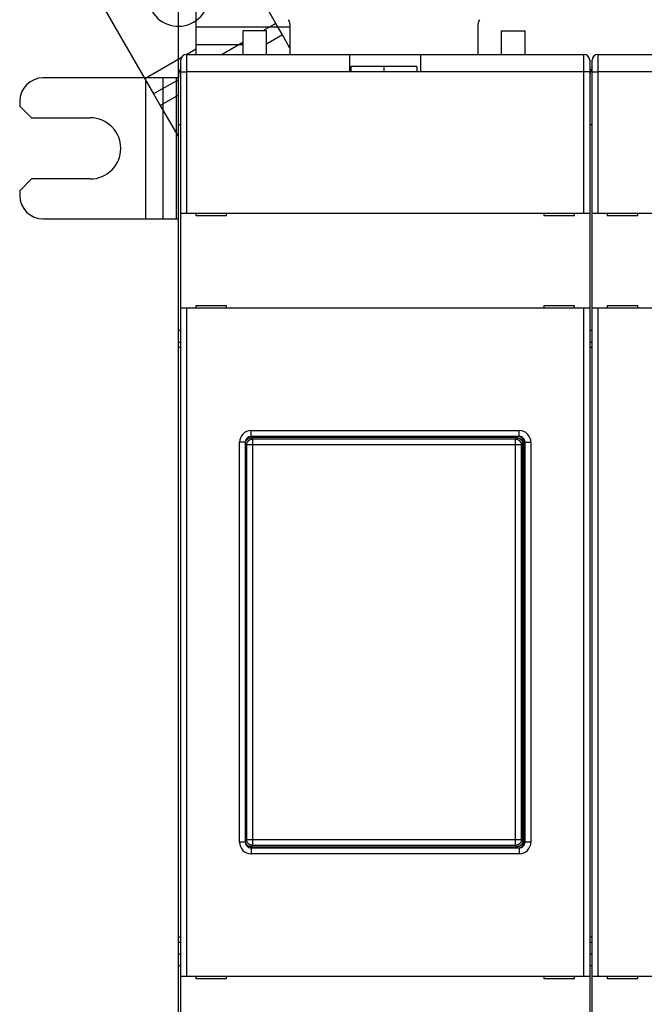
# Model space of a CAD drawing. Extents: x 97 to 594, y 0 to 372.
# Drawn here: x 289 to 342, y 102 to 186 of the extents above; entities that cross this region are included whole.
import ezdxf

# ---------------------------------------------------------------- set-up
doc = ezdxf.new("R2010")
doc.units = 0
doc.linetypes.add('HIDDENNEW0', pattern=[4.5, 1.5, -1.5, 1.5])
for name, color, linetype in [('5', 7, 'CONTINUOUS'), ('MUOTOVIIVAT', 40, 'HIDDENNEW0'), ('TANGVIIVATNONDEF', 3, 'HIDDENNEW0')]:
    doc.layers.add(name, color=color, linetype=linetype)
doc.styles.get("Standard").update_dxf_attribs({"font": 'monotxt.shx'})
doc.dimstyles.new('DSTYLE1', dxfattribs={"dimtxt": 3, "dimasz": 3, "dimexe": 3, "dimexo": 0, "dimgap": 2, "dimtad": 1, "dimrnd": 0.1, "dimzin": 3, "dimcen": 0.09, "dimazin": 3, "dimtp": 1, "dimtm": 1, "dimtfac": 1, "dimtofl": 0, "dimtmove": 0, "dimatfit": 3})

# ---------------------------------------------------------------- blocks, each defined once
blk = doc.blocks.new('_AH1')
at = {"color": 0, "linetype": 'CONTINUOUS'}
for p, q in [((-1, 0.166667), (0, 0)), ((-1, 0.166667), (-1, -0.166667)), ((0, 0), (-1, -0.166667)), ((0, 0), (-1, 0))]:
    blk.add_line(p, q, dxfattribs=at)
blk = doc.blocks.new('*D3991')
at = {"layer": '5', "color": 1, "linetype": 'CONTINUOUS'}
for p, q in [((302.65761, 158.23098), (302.65761, 228.36572)), ((530.4703, 136.55371), (530.4703, 228.36572)), ((302.65761, 225.36572), (416.56395, 225.36572)), ((530.4703, 225.36572), (416.56395, 225.36572))]:
    blk.add_line(p, q, dxfattribs=at)
at = {"layer": '5', "color": 1, "xscale": 3, "yscale": 3, "zscale": 3, "rotation": 180}
blk.add_blockref('_AH1', (302.65761, 225.36572), dxfattribs=at)
at = {"layer": '5', "color": 1, "xscale": 3, "yscale": 3, "zscale": 3}
blk.add_blockref('_AH1', (530.4703, 225.36572), dxfattribs=at)
at = {"layer": '5', "color": 1, "linetype": 'CONTINUOUS'}
blk.add_text('227,8', height=3, dxfattribs=at).set_placement((409.06395, 227.36672))

msp = doc.modelspace()

# ---------------------------------------------------------------- linework, layer by layer
at = {"layer": 'MUOTOVIIVAT', "color": 40, "linetype": 'CONTINUOUS'}
for p, q in [((304.15761, 194.13098), (304.15761, 185.43098)), ((295.46146, 188.58546), (299.81146, 181.05104)), ((310.94877, 185.76065), (310.20376, 187.05104)), ((304.15761, 185.43098), (304.15761, 183.94097)), ((312.15761, 185.43098), (304.15761, 185.43098)), ((310.15761, 185.13098), (308.15761, 185.13098)), ((308.15761, 185.13098), (308.15761, 183.13098)), ((310.94904, 185.76019), (309.85922, 185.13098)), ((310.15761, 183.13098), (310.15761, 185.13098)), ((311.51321, 184.78301), (310.94904, 185.76019)), ((312.15761, 185.72387), (312.15761, 183.13098)), ((328.15761, 183.13098), (328.15761, 185.72387)), ((330.15761, 183.13098), (330.15761, 185.13098)), ((330.15761, 185.13098), (332.15761, 185.13098)), ((332.15761, 183.13098), (332.15761, 185.13098)), ((311.51321, 184.78301), (310.15761, 184.00035)), ((312.15761, 183.66688), (311.51321, 184.78301)), ((304.15761, 183.56029), (303.41402, 183.13098)), ((304.15761, 183.94043), (304.15761, 183.13098)), ((308.15761, 183.94043), (304.15761, 183.94043)), ((308.15761, 184.14856), (306.39514, 183.13099)), ((302.90105, 182.83482), (299.81146, 181.05104)), ((302.85761, 181.63098), (302.85761, 182.63098)), ((303.35761, 183.13098), (317.25761, 183.13098)), ((317.25761, 183.13098), (323.25761, 183.13098)), ((317.25761, 181.63098), (317.25761, 183.13098)), ((323.25761, 183.13098), (337.15761, 183.13098)), ((323.25761, 183.13098), (323.25761, 181.63098)), ((337.65761, 182.63098), (337.65761, 181.63098)), ((337.85761, 181.63098), (337.85761, 182.63098)), ((338.35761, 183.13098), (352.25761, 183.13098)), ((317.35761, 181.63098), (317.35761, 182.11006)), ((320.15761, 182.11006), (317.35761, 182.11006)), ((320.15761, 181.631), (320.15761, 182.11009)), ((322.95761, 182.11009), (320.15761, 182.11009)), ((322.95761, 182.11009), (322.95761, 181.63098)), ((299.85761, 181.13098), (291.15761, 181.13098)), ((299.81146, 181.05104), (300.55647, 179.76065)), ((301.34763, 181.13098), (299.85761, 181.13098)), ((299.85761, 181.13098), (299.85761, 169.13098)), ((302.65761, 180.97313), (300.55673, 179.76019)), ((302.47651, 181.13098), (301.34816, 181.13098)), ((301.34816, 181.13098), (301.34816, 169.13098)), ((302.65763, 181.13098), (302.47651, 181.13098)), ((302.47651, 181.13098), (302.47651, 169.13098)), ((302.65761, 177.13098), (302.65761, 181.13098)), ((302.85761, 169.63098), (302.85761, 181.63098)), ((323.25761, 181.63098), (317.25761, 181.63098)), ((337.65761, 181.63098), (337.65761, 169.63098)), ((337.85761, 169.63098), (337.85761, 181.63098)), ((300.55673, 179.76019), (301.12091, 178.78301)), ((302.65761, 179.67022), (301.12091, 178.78301)), ((289.15761, 179.13098), (289.15761, 178.73098)), ((289.15761, 178.73098), (290.15761, 177.73098)), ((301.12091, 178.78301), (302.61146, 176.2013)), ((290.15761, 177.73098), (295.15761, 177.73098)), ((302.85761, 177.13098), (302.65761, 177.13098)), ((302.65761, 159.6569), (302.65761, 177.13098)), ((337.8576, 177.13098), (337.65761, 177.13098)), ((302.65761, 176.22794), (302.61146, 176.2013)), ((302.61146, 176.2013), (302.65761, 176.12136)), ((290.15761, 172.53098), (289.15761, 171.53098)), ((295.15761, 172.53098), (290.15761, 172.53098)), ((289.15761, 171.53098), (289.15761, 171.13098)), ((302.85761, 169.63098), (303.35761, 169.63098)), ((302.85761, 161.53098), (302.85761, 169.63098)), ((303.35761, 169.63098), (337.15761, 169.63098)), ((304.15761, 169.63098), (304.15761, 169.43098)), ((304.15761, 169.43098), (306.75761, 169.43098)), ((306.75761, 169.43098), (306.75761, 169.63098)), ((333.75761, 169.63098), (333.75761, 169.43098)), ((333.75761, 169.43098), (336.35761, 169.43098)), ((336.35761, 169.43098), (336.35761, 169.63098)), ((337.15761, 169.63098), (337.65761, 169.63098)), ((337.65761, 169.63098), (337.65761, 161.53098)), ((337.85761, 169.63098), (338.35761, 169.63098)), ((337.85761, 161.53098), (337.85761, 169.63098)), ((338.35761, 169.63098), (372.15761, 169.63098)), ((339.15761, 169.63098), (339.15761, 169.43098)), ((339.15761, 169.43098), (341.75761, 169.43098)), ((341.75761, 169.43098), (341.75761, 169.63098)), ((291.15761, 169.13098), (299.85761, 169.13098)), ((299.85761, 169.13098), (301.34763, 169.13098)), ((301.34816, 169.13098), (302.47651, 169.13098)), ((302.47651, 169.13098), (302.65761, 169.13098)), ((304.15761, 161.73098), (304.15761, 161.53098)), ((306.75761, 161.73098), (304.15761, 161.73098)), ((306.75761, 161.53098), (306.75761, 161.73098)), ((333.75761, 161.73098), (333.75761, 161.53098)), ((336.35761, 161.73098), (333.75761, 161.73098)), ((336.35761, 161.53098), (336.35761, 161.73098)), ((339.15761, 161.73098), (339.15761, 161.53098)), ((341.75761, 161.73098), (339.15761, 161.73098)), ((341.75761, 161.53098), (341.75761, 161.73098)), ((303.35761, 161.53098), (302.85761, 161.53098)), ((302.85761, 104.73098), (302.85761, 161.53098)), ((337.15761, 161.53098), (303.35761, 161.53098)), ((303.35761, 161.53098), (303.35761, 104.73098)), ((337.65761, 161.53098), (337.15761, 161.53098)), ((337.15761, 104.73098), (337.15761, 161.53098)), ((337.65761, 161.53098), (337.65761, 104.73098)), ((338.35761, 161.53098), (337.85761, 161.53098)), ((337.85761, 104.73098), (337.85761, 161.53098)), ((372.15761, 161.53098), (338.35761, 161.53098)), ((338.35761, 161.53098), (338.35761, 104.73098)), ((302.65761, 158.66238), (302.65761, 159.6569)), ((302.65761, 159.6569), (302.85761, 159.6569)), ((337.65761, 159.6569), (337.85761, 159.6569)), ((302.65761, 158.23098), (302.65761, 158.66238)), ((302.65761, 158.66238), (302.85761, 158.66238)), ((337.65761, 158.66238), (337.85761, 158.66238)), ((302.65761, 108.03098), (302.65761, 158.23098)), ((302.65761, 158.23098), (302.85761, 158.23098)), ((337.65761, 158.23098), (337.85761, 158.23098)), ((308.35761, 150.13098), (308.35761, 116.13098)), ((331.45792, 150.53098), (308.85731, 150.53098)), ((331.65761, 150.63098), (308.85761, 150.63098)), ((331.95761, 116.23067), (331.95761, 150.03128)), ((332.05761, 150.13098), (332.05761, 116.13098)), ((332.15761, 116.13098), (332.15761, 150.13098)), ((308.85731, 115.73098), (331.45792, 115.73098)), ((308.85761, 115.63098), (331.65761, 115.63098)), ((302.65761, 107.59958), (302.65761, 108.03098)), ((302.85761, 108.03098), (302.65761, 108.03098)), ((302.65761, 106.60505), (302.65761, 107.59958)), ((302.85761, 107.59958), (302.65761, 107.59958)), ((337.85761, 108.03098), (337.65761, 108.03098)), ((337.85761, 107.59958), (337.65761, 107.59958)), ((302.65761, 105.63098), (302.65761, 106.60505)), ((302.85761, 106.60505), (302.65761, 106.60505)), ((337.85761, 106.60505), (337.65761, 106.60505)), ((302.65761, 94.130993), (302.65761, 105.63098)), ((302.65761, 105.63098), (302.85761, 105.63098)), ((337.65761, 105.63098), (337.85761, 105.63098)), ((302.85761, 104.73098), (303.35761, 104.73098)), ((302.85761, 96.630979), (302.85761, 104.73098)), ((303.35761, 104.73098), (337.15761, 104.73098)), ((304.15761, 104.73098), (304.15761, 104.53098)), ((306.75761, 104.53098), (306.75761, 104.73098)), ((333.75761, 104.73098), (333.75761, 104.53098)), ((336.35761, 104.53098), (336.35761, 104.73098)), ((337.15761, 104.73098), (337.65761, 104.73098)), ((337.65761, 104.73098), (337.65761, 96.630979)), ((337.85761, 104.73098), (338.35761, 104.73098)), ((337.85761, 96.630979), (337.85761, 104.73098)), ((338.35761, 104.73098), (372.15761, 104.73098)), ((339.15761, 104.73098), (339.15761, 104.53098)), ((341.75761, 104.53098), (341.75761, 104.73098)), ((304.15761, 104.53098), (306.75761, 104.53098)), ((333.75761, 104.53098), (336.35761, 104.53098)), ((339.15761, 104.53098), (341.75761, 104.53098))]:
    msp.add_line(p, q, dxfattribs=at)
for points in [[(308.35764, 150.03127), (308.35808, 150.05159, -0.010071289), (308.35932, 150.07171, -0.010323473), (308.36141, 150.09163, -0.010371412), (308.36428, 150.11134, -0.010215552), (308.36796, 150.13081, -0.010134013), (308.37239, 150.15003, -0.010062535), (308.37758, 150.16899, -0.009999119), (308.38349, 150.18766, -0.009904896), (308.39014, 150.20602, -0.009833754), (308.39747, 150.22406, -0.009748488), (308.40549, 150.24177, -0.009682085), (308.41417, 150.25912, -0.009604889), (308.4235, 150.2761, -0.009546227), (308.43346, 150.29269, -0.009482317), (308.44404, 150.30887, -0.009435346), (308.4552, 150.32463, -0.009387661), (308.46696, 150.33995, -0.00935474), (308.47927, 150.35481, -0.00932486), (308.49213, 150.36919, -0.00930853), (308.5055, 150.38309, -0.00929989), (308.5194, 150.39647, -0.009298017), (308.53378, 150.40933, -0.009303064), (308.54865, 150.42163, -0.009326541), (308.56396, 150.43339, -0.009373377), (308.57973, 150.44455, -0.009382063), (308.5959, 150.45513, -0.009369201), (308.61249, 150.46509, -0.009500899), (308.62947, 150.47443, -0.009770058), (308.64687, 150.48311, -0.009537315), (308.66453, 150.49113, -0.008939023), (308.68242, 150.49845, -0.009985655), (308.70094, 150.5051, -0.012113187), (308.72025, 150.51104, -0.009145457), (308.73856, 150.51621, -0.002869446), (308.75527, 150.52054, -0.013249259), (308.77726, 150.52432, -0.023226664), (308.81176, 150.5278, -0.011196608), (308.85733, 150.53096, -0.005818429)], [(331.45793, 150.53096), (331.47824, 150.53052, -0.010071776), (331.49836, 150.52928, -0.010323855), (331.51828, 150.52719, -0.010371668), (331.53799, 150.52432, -0.010215682), (331.55746, 150.52064, -0.010134018), (331.57668, 150.51621, -0.010062421), (331.59563, 150.51102, -0.009998884), (331.6143, 150.5051, -0.009904551), (331.63266, 150.49846, -0.009833298), (331.65071, 150.49113, -0.009747931), (331.66841, 150.4831, -0.009681429), (331.68576, 150.47443, -0.009604144), (331.70274, 150.46509, -0.009545394), (331.71933, 150.45513, -0.009481407), (331.73551, 150.44455, -0.009434361), (331.75127, 150.43339, -0.00938661), (331.76659, 150.42163, -0.009353627), (331.78145, 150.40933, -0.009323693), (331.79583, 150.39647, -0.009307311), (331.80973, 150.38309, -0.009298629), (331.82311, 150.36919, -0.009296718), (331.83597, 150.35481, -0.009301734), (331.84827, 150.33995, -0.009325184), (331.86003, 150.32463, -0.009371998), (331.87119, 150.30887, -0.009380674), (331.88178, 150.29269, -0.009367814), (331.89173, 150.27611, -0.009499501), (331.90107, 150.25912, -0.009768637), (331.90975, 150.24173, -0.009535953), (331.91777, 150.22406, -0.008937775), (331.9251, 150.20618, -0.009984303), (331.93175, 150.18766, -0.012111617), (331.93769, 150.16835, -0.009144338), (331.94286, 150.15003, -0.002869106), (331.94719, 150.13332, -0.013247743), (331.95097, 150.11134, -0.023224392), (331.95445, 150.07684, -0.0111957), (331.95762, 150.03127, -0.005818004)], [(308.85733, 115.731), (308.83702, 115.73144, -0.010070642), (308.8169, 115.73268, -0.010322829), (308.79697, 115.73477, -0.01037079), (308.77726, 115.73765, -0.010214967), (308.75779, 115.74132, -0.010133466), (308.73856, 115.74575, -0.010062026), (308.71961, 115.75094, -0.009998651), (308.70094, 115.75686, -0.009904472), (308.68258, 115.7635, -0.009833377), (308.66453, 115.77083, -0.009748157), (308.64683, 115.77886, -0.009681802), (308.62947, 115.78753, -0.009604654), (308.6125, 115.79687, -0.009546041), (308.5959, 115.80683, -0.009482179), (308.57972, 115.81741, -0.009435258), (308.56396, 115.82857, -0.00938762), (308.54865, 115.84033, -0.009354748), (308.53378, 115.85263, -0.009324914), (308.5194, 115.86549, -0.009308632), (308.5055, 115.87887, -0.009300037), (308.49213, 115.89277, -0.00929821), (308.47927, 115.90715, -0.009303301), (308.46696, 115.92201, -0.009326823), (308.4552, 115.93733, -0.009373701), (308.44404, 115.95309, -0.009382429), (308.43346, 115.96927, -0.009369603), (308.4235, 115.98585, -0.009501344), (308.41417, 116.00284, -0.009770551), (308.40549, 116.02023, -0.009537829), (308.39747, 116.0379, -0.008939529), (308.39014, 116.05578, -0.009986248), (308.38349, 116.07431, -0.012113938), (308.37755, 116.09361, -0.009146045), (308.37239, 116.11193, -0.002869632), (308.36806, 116.12864, -0.013250133), (308.36428, 116.15062, -0.023228233), (308.3608, 116.18512, -0.011197364), (308.35764, 116.23069, -0.005818819)], [(331.95762, 116.23069), (331.95718, 116.21038, -0.010069666), (331.95593, 116.19026, -0.010321721), (331.95384, 116.17034, -0.010369571), (331.95097, 116.15062, -0.010213674), (331.94729, 116.13115, -0.010132098), (331.94286, 116.11193, -0.010060596), (331.93766, 116.09298, -0.009997166), (331.93175, 116.07431, -0.009902949), (331.9251, 116.05594, -0.009831822), (331.91777, 116.0379, -0.009746584), (331.90975, 116.02019, -0.009680218), (331.90107, 116.00284, -0.009603071), (331.89173, 115.98586, -0.009544465), (331.88178, 115.96927, -0.009480621), (331.87119, 115.95309, -0.009433722), (331.86003, 115.93733, -0.009386116), (331.84827, 115.92201, -0.009353283), (331.83597, 115.90715, -0.009323494), (331.82311, 115.89277, -0.009307263), (331.80973, 115.87887, -0.009298724), (331.79583, 115.86549, -0.009296962), (331.78145, 115.85263, -0.009302121), (331.76659, 115.84033, -0.009325719), (331.75127, 115.82857, -0.009372674), (331.73551, 115.81741, -0.009381493), (331.71933, 115.80683, -0.009368762), (331.70275, 115.79687, -0.009500595), (331.68576, 115.78753, -0.00976989), (331.66837, 115.77885, -0.009537301), (331.65071, 115.77083, -0.008939137), (331.63282, 115.76351, -0.009985931), (331.6143, 115.75686, -0.012113726), (331.595, 115.75092, -0.009146025), (331.57668, 115.74575, -0.002869648), (331.55997, 115.74142, -0.013250301), (331.53799, 115.73765, -0.023229138), (331.50349, 115.73416, -0.01119805), (331.45793, 115.731, -0.005819232)]]:
    msp.add_lwpolyline(points, format="xyb", dxfattribs=at)
for centre, radius, start, end in [((302.65761, 188.12136), 2.6, 210, 390), ((311.65761, 185.72387), 0.5, 0, 45), ((328.65761, 185.72387), 0.5, 135, 180), ((303.35761, 182.63098), 0.5, 90, 180), ((337.15761, 182.63098), 0.5, 0, 90), ((338.35761, 182.63098), 0.5, 90, 180), ((304.65761, 181.13098), 2, 154.15807, 180), ((339.65761, 181.13098), 2, 154.15807, 180), ((291.15761, 179.13098), 2, 90, 180), ((295.15761, 175.13098), 2.6, 270, 450), ((291.15761, 171.13098), 2, 180, 270), ((308.85761, 150.13098), 0.5, 89.999987, 180.00001), ((331.55761, 150.13098), 0.5, 0, 90), ((331.65761, 150.13098), 0.5, 359.99999, 450.00001), ((308.85761, 116.13098), 0.5, 179.99999, 270.00001), ((331.55761, 116.13098), 0.5, 270, 360), ((331.65761, 116.13098), 0.5, 269.99999, 360.00001)]:
    msp.add_arc(centre, radius, start, end, dxfattribs=at)
at = {"layer": 'TANGVIIVATNONDEF', "color": 3, "linetype": 'CONTINUOUS'}
for p, q in [((303.35761, 183.13098), (303.35761, 181.63098)), ((337.15761, 181.63098), (337.15761, 183.13098)), ((338.35761, 183.13098), (338.35761, 181.63098)), ((302.85761, 181.63098), (303.35761, 181.63098)), ((303.35761, 181.63098), (303.35761, 169.63098)), ((317.25761, 181.63098), (303.35761, 181.63098)), ((337.15761, 181.63098), (323.25761, 181.63098)), ((337.65761, 181.63098), (337.15761, 181.63098)), ((337.15761, 169.63098), (337.15761, 181.63098)), ((337.85761, 181.63098), (338.35761, 181.63098)), ((338.35761, 181.63098), (338.35761, 169.63098)), ((352.25761, 181.63098), (338.35761, 181.63098)), ((308.85761, 151.13098), (331.65761, 151.13098)), ((308.85761, 150.63098), (308.85761, 151.13098)), ((331.65761, 150.63098), (331.65761, 151.13098)), ((307.85761, 116.13098), (307.85761, 150.13098)), ((308.35761, 150.13098), (307.85761, 150.13098)), ((308.47346, 149.91544), (308.35761, 150.03128)), ((308.47346, 116.34652), (308.47346, 149.91544)), ((308.97315, 149.91544), (308.47346, 149.91544)), ((308.85731, 150.53098), (308.97315, 150.41513)), ((308.97315, 150.41513), (331.34207, 150.41513)), ((308.97315, 150.41513), (308.97315, 149.91544)), ((308.97315, 149.91544), (308.97315, 116.34652)), ((331.34207, 149.91544), (308.97315, 149.91544)), ((331.34207, 150.41513), (331.45792, 150.53098)), ((331.34207, 149.91544), (331.34207, 150.41513)), ((331.34207, 116.34652), (331.34207, 149.91544)), ((331.84176, 149.91544), (331.34207, 149.91544)), ((331.95761, 150.03128), (331.84176, 149.91544)), ((331.84176, 149.91544), (331.84176, 116.34652)), ((332.15761, 150.13098), (332.65761, 150.13098)), ((332.65761, 150.13098), (332.65761, 116.13098)), ((308.35761, 116.13098), (307.85761, 116.13098)), ((308.35761, 116.23067), (308.47346, 116.34652)), ((308.47346, 116.34652), (308.97315, 116.34652)), ((308.97315, 115.84683), (308.85731, 115.73098)), ((308.85761, 115.63098), (308.85761, 115.13098)), ((308.97315, 116.34652), (331.34207, 116.34652)), ((308.97315, 116.34652), (308.97315, 115.84683)), ((331.34207, 115.84683), (308.97315, 115.84683)), ((331.34207, 116.34652), (331.84176, 116.34652)), ((331.34207, 115.84683), (331.34207, 116.34652)), ((331.45792, 115.73098), (331.34207, 115.84683)), ((331.65761, 115.63098), (331.65761, 115.13098)), ((331.84176, 116.34652), (331.95761, 116.23067)), ((332.65761, 116.13098), (332.15761, 116.13098)), ((331.65761, 115.13098), (308.85761, 115.13098))]:
    msp.add_line(p, q, dxfattribs=at)
for points in [[(308.47347, 149.91544), (308.47405, 149.93924, -0.01279327), (308.47583, 149.96335, -0.012146312), (308.47885, 149.9878, -0.011963362), (308.4831, 150.01249, -0.012467388), (308.48872, 150.03731, -0.012704331), (308.49567, 150.06216, -0.012858158), (308.50404, 150.08693, -0.012958026), (308.51378, 150.11151, -0.013163357), (308.52496, 150.13579, -0.013271576), (308.5375, 150.15965, -0.0134146), (308.55145, 150.18296, -0.013485631), (308.56671, 150.20563, -0.013582413), (308.58329, 150.22751, -0.013635693), (308.60108, 150.24853, -0.013704841), (308.62005, 150.26855, -0.013694897), (308.64007, 150.28752, -0.013631276), (308.66108, 150.3053, -0.013704823), (308.68297, 150.32188, -0.013869936), (308.70569, 150.33715, -0.013517399), (308.72895, 150.35109, -0.012702205), (308.75262, 150.36363, -0.013661662), (308.77709, 150.37482, -0.015699406), (308.80242, 150.3846, -0.012356036), (308.82644, 150.39293, -0.00538211), (308.84832, 150.39973, -0.01616314), (308.87611, 150.4055, -0.027035884), (308.91828, 150.41064, -0.013853947), (308.97316, 150.41513, -0.007616962)], [(331.34204, 150.41513), (331.36584, 150.41455, -0.012792048), (331.38995, 150.41277, -0.012145073), (331.41441, 150.40975, -0.011962077), (331.4391, 150.4055, -0.012465994), (331.46392, 150.39988, -0.012702866), (331.48877, 150.39293, -0.012856646), (331.51354, 150.38456, -0.012956489), (331.53812, 150.37482, -0.013161799), (331.5624, 150.36364, -0.013270026), (331.58626, 150.35109, -0.013413072), (331.60958, 150.33714, -0.013484153), (331.63225, 150.32188, -0.013580999), (331.65413, 150.3053, -0.013634369), (331.67516, 150.28752, -0.013703618), (331.69518, 150.26855, -0.013693804), (331.71415, 150.24853, -0.013630323), (331.73194, 150.22752, -0.013704017), (331.74852, 150.20563, -0.01386928), (331.76379, 150.18291, -0.01351693), (331.77774, 150.15965, -0.012701915), (331.79027, 150.13598, -0.01366152), (331.80146, 150.11151, -0.01569946), (331.81124, 150.08617, -0.012356255), (331.81958, 150.06216, -0.005382248), (331.82638, 150.04028, -0.016163677), (331.83215, 150.01249, -0.027037342), (331.8373, 149.97032, -0.013854931), (331.84179, 149.91544, -0.00761756)], [(308.97316, 115.84683), (308.94936, 115.84742, -0.012792822), (308.92525, 115.84919, -0.012145903), (308.9008, 115.85221, -0.011962979), (308.87611, 115.85647, -0.012467012), (308.85129, 115.86208, -0.012703978), (308.82644, 115.86904, -0.012857834), (308.80167, 115.8774, -0.012957739), (308.77709, 115.88714, -0.013163106), (308.75281, 115.89832, -0.01327137), (308.72895, 115.91087, -0.01341444), (308.70564, 115.92482, -0.013485523), (308.68297, 115.94008, -0.013582357), (308.66109, 115.95666, -0.013635693), (308.64007, 115.97444, -0.013704895), (308.62005, 115.99342, -0.013695008), (308.60108, 116.01343, -0.013631438), (308.5833, 116.03444, -0.013705038), (308.56671, 116.05634, -0.013870203), (308.55145, 116.07905, -0.013517705), (308.5375, 116.10231, -0.012702529), (308.52497, 116.12599, -0.013662048), (308.51378, 116.15045, -0.015699889), (308.504, 116.17579, -0.012356444), (308.49567, 116.1998, -0.005382293), (308.48887, 116.22168, -0.016163705), (308.4831, 116.24947, -0.027036871), (308.47796, 116.29164, -0.013854458), (308.47347, 116.34652, -0.007617242)], [(331.84179, 116.34652), (331.8412, 116.32273, -0.012793695), (331.83943, 116.29861, -0.012146634), (331.83641, 116.27416, -0.011963596), (331.83215, 116.24947, -0.012467545), (331.82653, 116.22465, -0.012704393), (331.81958, 116.1998, -0.012858124), (331.81121, 116.17504, -0.012957891), (331.80146, 116.15045, -0.01316312), (331.79028, 116.12618, -0.013271235), (331.77774, 116.10231, -0.013414159), (331.76378, 116.079, -0.01348509), (331.74852, 116.05634, -0.013581781), (331.73194, 116.03445, -0.013634974), (331.71415, 116.01343, -0.013704045), (331.69518, 115.99341, -0.013694035), (331.67516, 115.97444, -0.013630364), (331.65414, 115.95666, -0.013703861), (331.63225, 115.94008, -0.013868931), (331.60953, 115.92481, -0.013516399), (331.58626, 115.91087, -0.012701258), (331.56259, 115.89833, -0.013660647), (331.53812, 115.88714, -0.015698259), (331.51278, 115.87736, -0.012355163), (331.48877, 115.86904, -0.005381739), (331.46689, 115.86224, -0.016162059), (331.4391, 115.85647, -0.027034273), (331.39692, 115.85132, -0.013853238), (331.34204, 115.84683, -0.007616607)]]:
    msp.add_lwpolyline(points, format="xyb", dxfattribs=at)
for centre, start, end in [((308.85761, 150.13098), 90, 180), ((331.65761, 150.13098), 0, 90), ((308.85761, 116.13098), 180, 270), ((331.65761, 116.13098), 270, 360)]:
    msp.add_arc(centre, 1, start, end, dxfattribs=at)

# ---------------------------------------------------------------- dimensions: what is measured, and where the dimension line sits
at = {"layer": '5', "color": 1, "linetype": 'CONTINUOUS'}
dim = msp.add_linear_dim(base=(530.4703, 225.36572), p1=(302.65761, 158.23098), p2=(530.4703, 136.55371), dimstyle='DSTYLE1', override={"dimblk": '_AH1', "dimsah": 0}, dxfattribs=at)
dim.commit()
dim.dimension.update_dxf_attribs({"geometry": '*D3991', "text_midpoint": (416.56395, 228.86672), "dimtype": 128})

doc.saveas('drawing.dxf')
